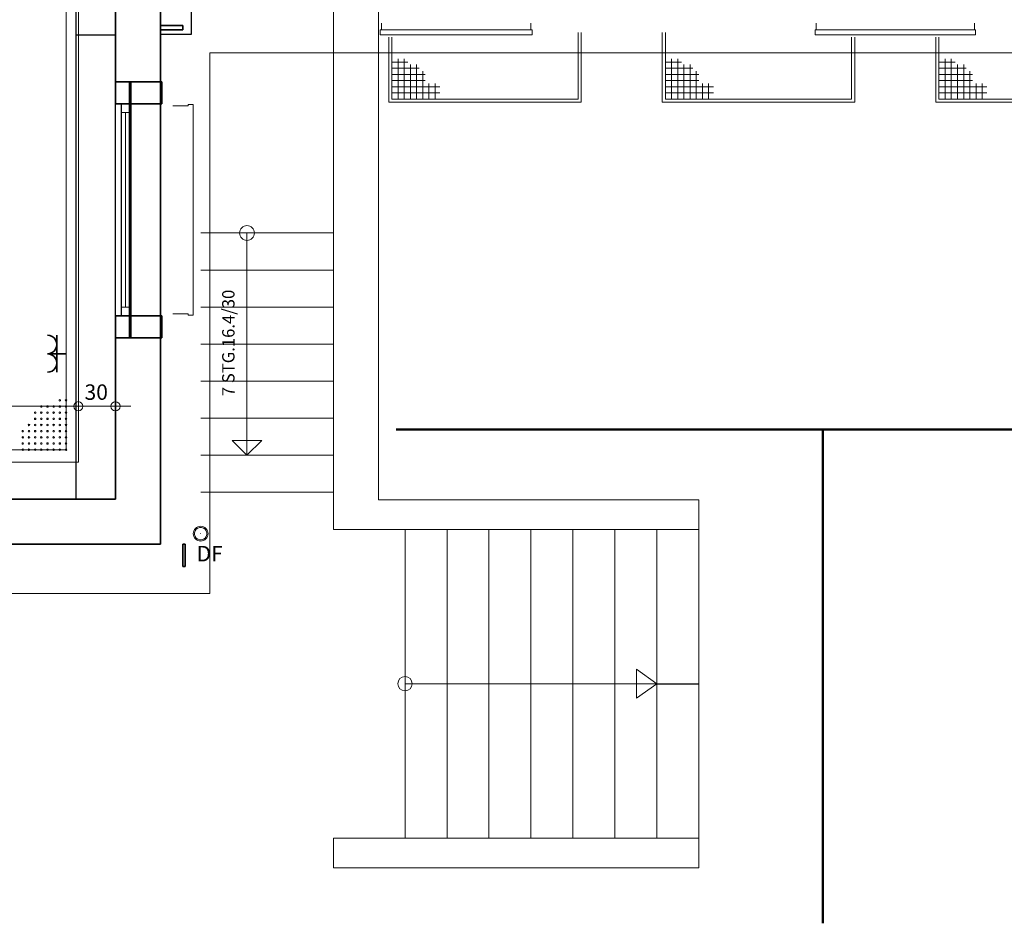
# Model space of a CAD drawing. Units: millimetres. Extents: x -453927 to -329233, y 445946 to 523546.
# Drawn here: x -402192 to -394220, y 447466 to 454784 of the extents above; entities that cross this region are included whole.
import ezdxf
from ezdxf.lldxf.tags import DXFTag

# ---------------------------------------------------------------- set-up
doc = ezdxf.new("R2010")
doc.units = ezdxf.units.MM
doc.header["$LTSCALE"] = 50
doc.linetypes.add('XREF-ARC_100_EG_V7_AF$0$AUSGEZOGEN', pattern=[0])
doc.layers.get('0').update_dxf_attribs({"lineweight": 35})
for name, color, linetype, lineweight, true_color in [('2D-NovaObj-44_EL_NI_ZA ( VM_Schalter + Stkd. )', 7, 'Continuous', 35, 0x0087ff), ('44_EL_NI_ZA ( VM_Schalter + Stkd. )', 7, 'Continuous', 35, 0x0087ff), ('XREF-ARC_100_EG_V7_AF$0$Feuerwehr', 1, 'XREF-ARC_100_EG_V7_AF$0$AUSGEZOGEN', 25, 0xff0000), ('XREF-ARC_100_EG_V7_AF$0$Möblierung', 7, 'XREF-ARC_100_EG_V7_AF$0$AUSGEZOGEN', 13, 0xc0c0c0), ('XREF-ARC_100_EG_V7_AF$0$Raum', 7, 'XREF-ARC_100_EG_V7_AF$0$PUNKT2_S9', 25, 0x990000)]:
    doc.layers.add(name, color=color, linetype=linetype, lineweight=lineweight, true_color=true_color)
for name, color, linetype, lineweight in [('XREF-ARC_100_EG_V7_AF$0$Abbruch Bauteilöffnungen', 7, 'XREF-ARC_100_EG_V7_AF$0$VERDECKT2_S2', 25), ('XREF-ARC_100_EG_V7_AF$0$Allgemein05', 7, 'XREF-ARC_100_EG_V7_AF$0$AUSGEZOGEN', 50), ('XREF-ARC_100_EG_V7_AF$0$Bestand Allgemein', 7, 'XREF-ARC_100_EG_V7_AF$0$AUSGEZOGEN', 35), ('XREF-ARC_100_EG_V7_AF$0$Bestand Bauteilöffnungen', 7, 'XREF-ARC_100_EG_V7_AF$0$AUSGEZOGEN', 18), ('XREF-ARC_100_EG_V7_AF$0$Bestand Dachhaut', 7, 'XREF-ARC_100_EG_V7_AF$0$AUSGEZOGEN', 35), ('XREF-ARC_100_EG_V7_AF$0$Bestand nicht tragend', 7, 'XREF-ARC_100_EG_V7_AF$0$AUSGEZOGEN', 35), ('XREF-ARC_100_EG_V7_AF$0$Bestand tragend', 7, 'XREF-ARC_100_EG_V7_AF$0$AUSGEZOGEN', 35), ('XREF-ARC_100_EG_V7_AF$0$Bestand Treppen', 7, 'XREF-ARC_100_EG_V7_AF$0$AUSGEZOGEN', 35), ('XREF-ARC_100_EG_V7_AF$0$Bestand Unterzug', 7, 'XREF-ARC_100_EG_V7_AF$0$PUNKT2_S9', 35), ('XREF-ARC_100_EG_V7_AF$0$Deckenspiegel', 7, 'XREF-ARC_100_EG_V7_AF$0$AUSGEZOGEN', 13), ('XREF-ARC_100_EG_V7_AF$0$Entwässerung', 7, 'XREF-ARC_100_EG_V7_AF$0$AUSGEZOGEN', 35), ('XREF-ARC_100_EG_V7_AF$0$Fensterbank', 7, 'XREF-ARC_100_EG_V7_AF$0$AUSGEZOGEN', 18), ('XREF-ARC_100_EG_V7_AF$0$STANDARD', 7, 'XREF-ARC_100_EG_V7_AF$0$AUSGEZOGEN', 25), ('XREF-ARC_100_EG_V7_AF$0$Wand Beton Fertigteil', 7, 'XREF-ARC_100_EG_V7_AF$0$AUSGEZOGEN', 35), ('XREF-ARC_100_EG_V7_AF$0$Wand Dämmung', 7, 'XREF-ARC_100_EG_V7_AF$0$AUSGEZOGEN', 35)]:
    doc.layers.add(name, color=color, linetype=linetype, lineweight=lineweight)
doc.layers.get('XREF-ARC_100_EG_V7_AF$0$Abbruch Bauteilöffnungen').off()
doc.layers.get('XREF-ARC_100_EG_V7_AF$0$Wand Dämmung').off()
doc.styles.add('XREF-ARC_100_EG_V7_AF$0$ARIAL', font='arial.ttf')
tags = doc.linetypes.add('XREF-ARC_100_EG_V7_AF$0$PUNKT2_S9', pattern=[0.05, 0, -0.05]).pattern_tags.tags
tags[6:7] = [DXFTag(74, 4), DXFTag(75, 0), DXFTag(340, '0'), DXFTag(46, 1.0), DXFTag(50, 0.0), DXFTag(44, 0.0), DXFTag(45, 0.0)]
tags[4:5] = [DXFTag(74, 4), DXFTag(75, 0), DXFTag(340, '0'), DXFTag(46, 1.0), DXFTag(50, 0.0), DXFTag(44, 0.0), DXFTag(45, 0.0)]
tags = doc.linetypes.add('XREF-ARC_100_EG_V7_AF$0$VERDECKT2_S2', pattern=[0.135, 0.1, -0.035]).pattern_tags.tags
tags[6:7] = [DXFTag(74, 4), DXFTag(75, 0), DXFTag(340, '0'), DXFTag(46, 1.0), DXFTag(50, 0.0), DXFTag(44, 0.0), DXFTag(45, 0.0)]
tags[4:5] = [DXFTag(74, 4), DXFTag(75, 0), DXFTag(340, '0'), DXFTag(46, 1.0), DXFTag(50, 0.0), DXFTag(44, 0.0), DXFTag(45, 0.0)]

# ---------------------------------------------------------------- blocks, each defined once
blk = doc.blocks.new('Steckdose m. Schuko. _multi_A0CN0A5G2Q', base_point=(-501319.8, 417891.9))
at = {"layer": '2D-NovaObj-44_EL_NI_ZA ( VM_Schalter + Stkd. )', "ltscale": 0.35}
for p, q in [((-501244.8, 417891.9), (-501244.8, 418191.9)), ((-501319.8, 418041.9), (-501169.8, 418041.9))]:
    blk.add_line(p, q, dxfattribs=at)
for centre in [(-501319.8, 418116.9), (-501319.8, 417966.9)]:
    blk.add_ellipse(centre, major_axis=(0, -75), ratio=1, start_param=0, end_param=3.141593, dxfattribs=at)
blk = doc.blocks.new('XREF-ARC_100_EG_V7_AF$0$Fensterbank_$F1')
at = {"layer": 'XREF-ARC_100_EG_V7_AF$0$STANDARD', "color": 8, "linetype": 'XREF-ARC_100_EG_V7_AF$0$AUSGEZOGEN', "lineweight": 13, "true_color": 0x808080}
for p, q in [((0, 0), (-0.01, 0)), ((-0.01, 0), (-0.01, -0.04)), ((0, 0.055), (0, 0)), ((1.21, 0), (1.21, 0.055)), ((1.22, 0), (1.21, 0)), ((1.22, -0.04), (1.22, 0)), ((-0.01, -0.04), (1.22, -0.04))]:
    blk.add_line(p, q, dxfattribs=at)
blk = doc.blocks.new('XREF-ARC_100_EG_V7_AF$0$f_$F1')
at = {"layer": 'XREF-ARC_100_EG_V7_AF$0$STANDARD', "color": 8, "linetype": 'XREF-ARC_100_EG_V7_AF$0$AUSGEZOGEN', "lineweight": 13, "true_color": 0x808080}
for p, q in [((0, 0), (-0.01, 0)), ((-0.01, 0), (-0.01, -0.04)), ((0, 0.055), (0, 0)), ((1.28, 0), (1.28, 0.055)), ((1.29, 0), (1.28, 0)), ((1.29, -0.04), (1.29, 0)), ((-0.01, -0.04), (1.29, -0.04))]:
    blk.add_line(p, q, dxfattribs=at)
blk = doc.blocks.new('XREF-ARC_100_EG_V7_AF$0$f_6_$F1')
at = {"layer": 'XREF-ARC_100_EG_V7_AF$0$STANDARD', "color": 8, "linetype": 'XREF-ARC_100_EG_V7_AF$0$AUSGEZOGEN', "lineweight": 13, "true_color": 0x808080}
for p, q in [((0, 0.126), (0, 0)), ((1.685, 0), (1.685, 0.126)), ((0, 0), (-0.01, 0)), ((-0.01, 0), (-0.01, -0.04)), ((1.695, 0), (1.685, 0)), ((1.695, -0.04), (1.695, 0)), ((-0.01, -0.04), (1.695, -0.04))]:
    blk.add_line(p, q, dxfattribs=at)
blk = doc.blocks.new('XREF-ARC_100_EG_V7_AF$0$ALL_ML_KREIS')
at = {"color": 8, "linetype": 'ByBlock', "lineweight": -2, "true_color": 0x808080}
for p, q in [((0, -0.5), (0, 0.5)), ((-1, 0), (0.5, 0))]:
    blk.add_line(p, q, dxfattribs=at)
blk.add_circle((0, 0), 0.15, dxfattribs=at)
blk = doc.blocks.new('XREF-ARC_100_EG_V7_AF$0$-D856')
at = {"layer": 'Defpoints', "color": 8, "linetype": 'XREF-ARC_100_EG_V7_AF$0$AUSGEZOGEN', "lineweight": 18, "true_color": 0x808080}
for p in [(-501.0698, 417.1649), (-503.6664, 416.8649), (-500.7698, 416.8649)]:
    blk.add_point(p, dxfattribs=at)
at = {"layer": 'XREF-ARC_100_EG_V7_AF$0$Deckenspiegel', "color": 8, "linetype": 'XREF-ARC_100_EG_V7_AF$0$AUSGEZOGEN', "lineweight": -2, "true_color": 0x808080}
blk.add_line((-503.6664, 416.8649), (-503.6664, 417.1649), dxfattribs=at)
at = {"layer": 'XREF-ARC_100_EG_V7_AF$0$Deckenspiegel', "color": 8, "linetype": 'XREF-ARC_100_EG_V7_AF$0$AUSGEZOGEN', "lineweight": 18, "true_color": 0x808080, "xscale": 0.25, "yscale": 0.25, "zscale": 0.25}
for p, rotation in [((-503.6664, 417.1649), 90), ((-503.6664, 416.8649), 270)]:
    blk.add_blockref('XREF-ARC_100_EG_V7_AF$0$ALL_ML_KREIS', p, dxfattribs=dict(at, rotation=rotation))
at = {"layer": 'XREF-ARC_100_EG_V7_AF$0$Deckenspiegel', "color": 8, "linetype": 'XREF-ARC_100_EG_V7_AF$0$AUSGEZOGEN', "lineweight": 18, "true_color": 0x808080, "insert": (-503.7811, 417.0094), "char_height": 0.125, "width": 0.625, "attachment_point": 5, "rotation": 90, "style": 'XREF-ARC_100_EG_V7_AF$0$ARIAL'}
blk.add_mtext('\\A1;{30\\H0.082500;\\S^ ;}', dxfattribs=at)
blk = doc.blocks.new('XREF-ARC_100_EG_V7_AF$0$-D860')
at = {"layer": 'Defpoints', "color": 8, "linetype": 'XREF-ARC_100_EG_V7_AF$0$AUSGEZOGEN', "lineweight": 18, "true_color": 0x808080}
blk.add_point((-501.0698, 417.1649), dxfattribs=at)
at = {"layer": 'XREF-ARC_100_EG_V7_AF$0$Deckenspiegel', "color": 8, "linetype": 'XREF-ARC_100_EG_V7_AF$0$AUSGEZOGEN', "lineweight": -2, "true_color": 0x808080}
blk.add_line((-510.4798, 417.6165), (-501.0698, 417.6165), dxfattribs=at)
at = {"layer": 'XREF-ARC_100_EG_V7_AF$0$Deckenspiegel', "color": 8, "linetype": 'XREF-ARC_100_EG_V7_AF$0$AUSGEZOGEN', "lineweight": 18, "true_color": 0x808080, "xscale": 0.25, "yscale": 0.25, "zscale": 0.25}
blk.add_blockref('XREF-ARC_100_EG_V7_AF$0$ALL_ML_KREIS', (-501.0698, 417.6165), dxfattribs=at)
blk = doc.blocks.new('XREF-ARC_100_EG_V7_AF$0$-D861')
at = {"layer": 'Defpoints', "color": 8, "linetype": 'XREF-ARC_100_EG_V7_AF$0$AUSGEZOGEN', "lineweight": 18, "true_color": 0x808080}
for p in [(-501.0698, 417.6165), (-501.0698, 417.1649), (-500.7698, 416.8649)]:
    blk.add_point(p, dxfattribs=at)
at = {"layer": 'XREF-ARC_100_EG_V7_AF$0$Deckenspiegel', "color": 8, "linetype": 'XREF-ARC_100_EG_V7_AF$0$AUSGEZOGEN', "lineweight": -2, "true_color": 0x808080}
blk.add_line((-501.0698, 417.6165), (-500.7698, 417.6165), dxfattribs=at)
at = {"layer": 'XREF-ARC_100_EG_V7_AF$0$Deckenspiegel', "color": 8, "linetype": 'XREF-ARC_100_EG_V7_AF$0$AUSGEZOGEN', "lineweight": 18, "true_color": 0x808080, "xscale": 0.25, "yscale": 0.25, "zscale": 0.25, "rotation": 180}
blk.add_blockref('XREF-ARC_100_EG_V7_AF$0$ALL_ML_KREIS', (-501.0698, 417.6165), dxfattribs=at)
at = {"layer": 'XREF-ARC_100_EG_V7_AF$0$Deckenspiegel', "color": 8, "linetype": 'XREF-ARC_100_EG_V7_AF$0$AUSGEZOGEN', "lineweight": 18, "true_color": 0x808080, "xscale": 0.25, "yscale": 0.25, "zscale": 0.25}
blk.add_blockref('XREF-ARC_100_EG_V7_AF$0$ALL_ML_KREIS', (-500.7698, 417.6165), dxfattribs=at)
at = {"layer": 'XREF-ARC_100_EG_V7_AF$0$Deckenspiegel', "color": 8, "linetype": 'XREF-ARC_100_EG_V7_AF$0$AUSGEZOGEN', "lineweight": 18, "true_color": 0x808080, "insert": (-500.9252, 417.7312), "char_height": 0.125, "width": 0.625, "attachment_point": 5, "style": 'XREF-ARC_100_EG_V7_AF$0$ARIAL'}
blk.add_mtext('\\A1;{30\\H0.082500;\\S^ ;}', dxfattribs=at)
blk = doc.blocks.new('XREF-ARC_100_EG_V7_AF$0$NSY1')
at = {"color": 8, "linetype": 'ByBlock', "lineweight": -2, "true_color": 0x808080}
for p, q in [((-0.01, 0.01), (0.01, 0.01)), ((-0.01, -0.01), (-0.01, 0.01)), ((-0.01, -0.01), (-0.01, 0.01)), ((-0.01, 0.01), (0.01, 0.01)), ((-0.01, 0.01), (0.01, 0.01)), ((0.01, 0.01), (-0.01, 0.01)), ((-0.01, 0.01), (-0.01, 0.01)), ((-0.01, 0.01), (-0.01, -0.01)), ((0.01, 0.01), (-0.01, 0.01)), ((0, 0), (0, 0)), ((0, 0), (0, 0)), ((0, 0), (0, 0)), ((0, 0), (0, 0)), ((0, 0), (0, 0)), ((0, 0), (0, 0)), ((0, 0), (0, 0)), ((0, 0), (0, 0)), ((0, 0), (0, 0)), ((0, 0), (0, 0)), ((0, 0), (0, 0)), ((0, 0), (0, 0)), ((0, 0), (0, 0)), ((0, 0), (0, 0)), ((0, 0), (0, 0)), ((0, 0), (0, 0)), ((0, 0), (0, 0)), ((0, 0), (0, 0)), ((0, 0), (0, 0)), ((0, 0), (0, 0)), ((0, 0), (0, 0)), ((0, 0), (0, 0)), ((0, 0), (0, 0)), ((0.01, 0.01), (0.01, -0.01)), ((0.01, 0.01), (0.01, -0.01)), ((0.01, 0.01), (0.01, 0.01)), ((0.01, -0.01), (0.01, 0.01)), ((0.01, -0.01), (-0.01, -0.01)), ((0.01, -0.01), (-0.01, -0.01)), ((-0.01, -0.01), (0.01, -0.01)), ((0, 0), (0, 0)), ((0, 0), (0, 0)), ((0, 0), (0, 0)), ((0, 0), (0, 0)), ((0, 0), (0, 0))]:
    blk.add_line(p, q, dxfattribs=at)
blk = doc.blocks.new('XREF-ARC_100_EG_V7_AF$0$FE-BEST__9_$F1', base_point=(0, -0.06749))
at = {"layer": 'XREF-ARC_100_EG_V7_AF$0$STANDARD', "color": 8, "linetype": 'XREF-ARC_100_EG_V7_AF$0$AUSGEZOGEN', "lineweight": 18, "true_color": 0x808080}
for p, q in [((0.068, 0.00051), (0, 0.00051)), ((0, 0.00051), (0, -0.06749)), ((0.068, -0.06749), (0.068, 0.00051)), ((0, -0.06749), (0.068, -0.06749))]:
    blk.add_line(p, q, dxfattribs=at)
blk = doc.blocks.new('XREF-ARC_100_EG_V7_AF$0$FE-BEST__9_$F2', base_point=(0, -0.06749))
at = {"layer": 'XREF-ARC_100_EG_V7_AF$0$STANDARD', "color": 8, "linetype": 'XREF-ARC_100_EG_V7_AF$0$AUSGEZOGEN', "lineweight": 18, "true_color": 0x808080}
for p, q in [((1.647, -0.06749), (1.647, 0.00051)), ((1.647, 0.00051), (1.715, 0.00051)), ((1.715, 0.00051), (1.715, -0.06749)), ((1.715, -0.06749), (1.647, -0.06749))]:
    blk.add_line(p, q, dxfattribs=at)
blk = doc.blocks.new('XREF-ARC_100_EG_V7_AF$0$FE-BEST__9_$F4', base_point=(0, -0.06749))
at = {"layer": 'XREF-ARC_100_EG_V7_AF$0$STANDARD', "color": 8, "linetype": 'XREF-ARC_100_EG_V7_AF$0$AUSGEZOGEN', "lineweight": 18, "true_color": 0x808080}
for p, q in [((0.068, 0.00051), (1.647, 0.00051)), ((0.068, -0.03349), (1.647, -0.03349)), ((0.068, -0.06749), (1.647, -0.06749))]:
    blk.add_line(p, q, dxfattribs=at)
blk = doc.blocks.new('XREF-ARC_100_EG_V7_AF')
at = {"layer": 'XREF-ARC_100_EG_V7_AF$0$Allgemein05', "color": 8, "true_color": 0x808080}
for p, q in [((-490497.1, 417429.3), (-498497.1, 417429.3)), ((-495041.7, 417429.3), (-495041.7, 413429.3))]:
    blk.add_line(p, q, dxfattribs=at)
at = {"layer": 'XREF-ARC_100_EG_V7_AF$0$Bestand Allgemein', "color": 8, "true_color": 0x808080}
for p, q in [((-500529.8, 420244.9), (-500519.8, 420244.9)), ((-500519.8, 418169.9), (-500529.8, 418169.9))]:
    blk.add_line(p, q, dxfattribs=at)
at = {"layer": 'XREF-ARC_100_EG_V7_AF$0$Bestand Bauteilöffnungen', "color": 8, "true_color": 0x808080}
blk.add_line((-500769.8, 420064.9), (-500769.8, 418349.9), dxfattribs=at)
at = {"layer": 'XREF-ARC_100_EG_V7_AF$0$Bestand Dachhaut', "color": 8, "linetype": 'XREF-ARC_100_EG_V7_AF$0$VERDECKT2_S2', "lineweight": 18, "true_color": 0x808080}
for p, q in [((-470544.8, 420479.9), (-500004.8, 420479.9)), ((-500004.8, 420479.9), (-500004.8, 416099.9)), ((-500004.8, 416099.9), (-511544.8, 416099.9))]:
    blk.add_line(p, q, dxfattribs=at)
at = {"layer": 'XREF-ARC_100_EG_V7_AF$0$Bestand nicht tragend', "color": 8, "true_color": 0x808080}
for p, q in [((-500404.8, 420244.9), (-500404.8, 426744.9)), ((-500519.8, 420244.9), (-500404.8, 420244.9)), ((-500404.8, 418169.9), (-500519.8, 418169.9)), ((-500404.8, 416499.9), (-500404.8, 418169.9)), ((-501894.8, 416499.9), (-500519.8, 416499.9)), ((-500519.8, 416499.9), (-500404.8, 416499.9))]:
    blk.add_line(p, q, dxfattribs=at)
at = {"layer": 'XREF-ARC_100_EG_V7_AF$0$Bestand tragend', "color": 8, "true_color": 0x808080}
for p, q in [((-500769.8, 426504.9), (-500769.8, 420244.9)), ((-500769.8, 420244.9), (-500654.8, 420244.9)), ((-500769.8, 420244.9), (-500769.8, 420064.9)), ((-500654.8, 420244.9), (-500769.8, 420244.9)), ((-500644.8, 420244.9), (-500654.8, 420244.9)), ((-500654.8, 420244.9), (-500654.8, 420064.9)), ((-500654.8, 420244.9), (-500644.8, 420244.9)), ((-500654.8, 420064.9), (-500654.8, 420244.9)), ((-500404.8, 420244.9), (-500644.8, 420244.9)), ((-500644.8, 420244.9), (-500529.8, 420244.9)), ((-500394.8, 420244.9), (-500404.8, 420244.9)), ((-500394.8, 420064.9), (-500394.8, 420244.9)), ((-500722.8, 420064.9), (-500769.8, 420064.9)), ((-500654.8, 420064.9), (-500722.8, 420064.9)), ((-500654.8, 420064.9), (-500644.8, 420064.9)), ((-500644.8, 420064.9), (-500404.8, 420064.9)), ((-500404.8, 420064.9), (-500394.8, 420064.9)), ((-500769.8, 418349.9), (-500722.8, 418349.9)), ((-500769.8, 418349.9), (-500769.8, 418169.9)), ((-500722.8, 418349.9), (-500654.8, 418349.9)), ((-500644.8, 418349.9), (-500654.8, 418349.9)), ((-500654.8, 418349.9), (-500654.8, 418169.9)), ((-500654.8, 418169.9), (-500654.8, 418349.9)), ((-500404.8, 418349.9), (-500644.8, 418349.9)), ((-500394.8, 418349.9), (-500404.8, 418349.9)), ((-500394.8, 418169.9), (-500394.8, 418349.9)), ((-500769.8, 418169.9), (-500769.8, 416864.9)), ((-500654.8, 418169.9), (-500769.8, 418169.9)), ((-500769.8, 418169.9), (-500654.8, 418169.9)), ((-500654.8, 418169.9), (-500644.8, 418169.9)), ((-500644.8, 418169.9), (-500654.8, 418169.9)), ((-500644.8, 418169.9), (-500404.8, 418169.9)), ((-500529.8, 418169.9), (-500644.8, 418169.9)), ((-500404.8, 418169.9), (-500394.8, 418169.9)), ((-500769.8, 416864.9), (-501894.8, 416864.9))]:
    blk.add_line(p, q, dxfattribs=at)
at = {"layer": 'XREF-ARC_100_EG_V7_AF$0$Bestand tragend', "color": 8, "lineweight": 18, "true_color": 0x808080}
for p, q in [((-499004.8, 420879.9), (-499004.8, 416619.9)), ((-498639.8, 416859.9), (-498639.8, 420879.9)), ((-499004.8, 419019.9), (-500077.3, 419019.9)), ((-499704.8, 419019.9), (-499704.8, 417219.9)), ((-499004.8, 418719.9), (-499004.8, 419019.9)), ((-499004.8, 418719.9), (-500077.3, 418719.9)), ((-499004.8, 418419.9), (-499004.8, 418719.9)), ((-499004.8, 418419.9), (-500077.3, 418419.9)), ((-499004.8, 418119.9), (-499004.8, 418419.9)), ((-499004.8, 418119.9), (-500077.3, 418119.9)), ((-499004.8, 417819.9), (-499004.8, 418119.9)), ((-500404.8, 417819.9), (-500404.8, 417519.9)), ((-499004.8, 417819.9), (-500077.3, 417819.9)), ((-499004.8, 417519.9), (-499004.8, 417819.9)), ((-500404.8, 417519.9), (-500404.8, 417219.9)), ((-499004.8, 417519.9), (-500077.3, 417519.9)), ((-499004.8, 417219.9), (-499004.8, 417519.9)), ((-500404.8, 417219.9), (-500404.8, 416919.9)), ((-499004.8, 417219.9), (-500077.3, 417219.9)), ((-499004.8, 416919.9), (-499004.8, 417219.9)), ((-500077.3, 416919.9), (-499004.8, 416919.9)), ((-496044.8, 416859.9), (-498639.8, 416859.9)), ((-496044.8, 416619.9), (-496044.8, 416859.9)), ((-499004.8, 416619.9), (-496044.8, 416619.9)), ((-498424.8, 414119.9), (-498424.8, 416619.9)), ((-498424.8, 416619.9), (-498084.8, 416619.9)), ((-498084.8, 414119.9), (-498084.8, 416619.9)), ((-498084.8, 416619.9), (-497744.8, 416619.9)), ((-497744.8, 414119.9), (-497744.8, 416619.9)), ((-497744.8, 416619.9), (-497404.8, 416619.9)), ((-497404.8, 414119.9), (-497404.8, 416619.9)), ((-497404.8, 416619.9), (-497064.8, 416619.9)), ((-497064.8, 414119.9), (-497064.8, 416619.9)), ((-497064.8, 416619.9), (-496724.8, 416619.9)), ((-496724.8, 414119.9), (-496724.8, 416619.9)), ((-496724.8, 416619.9), (-496384.8, 416619.9)), ((-496384.8, 414119.9), (-496384.8, 416619.9)), ((-496384.8, 416619.9), (-496044.8, 416619.9)), ((-496044.8, 416619.9), (-496044.8, 414119.9)), ((-499004.8, 413879.9), (-499004.8, 414119.9)), ((-499004.8, 414119.9), (-496044.8, 414119.9)), ((-498084.8, 414119.9), (-498424.8, 414119.9)), ((-497744.8, 414119.9), (-498084.8, 414119.9)), ((-497404.8, 414119.9), (-497744.8, 414119.9)), ((-497064.8, 414119.9), (-497404.8, 414119.9)), ((-496724.8, 414119.9), (-497064.8, 414119.9)), ((-496384.8, 414119.9), (-496724.8, 414119.9)), ((-496044.8, 414119.9), (-496384.8, 414119.9)), ((-496044.8, 414119.9), (-496044.8, 413879.9)), ((-496044.8, 413879.9), (-499004.8, 413879.9))]:
    blk.add_line(p, q, dxfattribs=at)
at = {"layer": 'XREF-ARC_100_EG_V7_AF$0$Bestand tragend', "color": 8, "linetype": 'XREF-ARC_100_EG_V7_AF$0$PUNKT2_S9', "lineweight": 25, "true_color": 0x808080}
for p, q in [((-500654.8, 420064.9), (-500722.8, 420064.9)), ((-500722.8, 420064.9), (-500722.8, 418349.9)), ((-500654.8, 418349.9), (-500654.8, 420064.9)), ((-500722.8, 418349.9), (-500654.8, 418349.9))]:
    blk.add_line(p, q, dxfattribs=at)
at = {"layer": 'XREF-ARC_100_EG_V7_AF$0$Bestand tragend', "color": 8, "lineweight": 18, "true_color": 0x808080}
blk.add_lwpolyline([(-499704.8, 417219.9), (-499584.8, 417339.9), (-499824.8, 417339.9), (-499704.8, 417219.9)], close=True, dxfattribs=at)
blk.add_circle((-499704.8, 419019.9), 60, dxfattribs=at)
at = {"layer": 'XREF-ARC_100_EG_V7_AF$0$Bestand Treppen', "color": 8, "linetype": 'XREF-ARC_100_EG_V7_AF$0$AUSGEZOGEN', "lineweight": 18, "true_color": 0x808080}
blk.add_line((-498424.8, 415369.9), (-496384.8, 415369.9), dxfattribs=at)
at = {"layer": 'XREF-ARC_100_EG_V7_AF$0$Bestand Treppen', "color": 8, "linetype": 'XREF-ARC_100_EG_V7_AF$0$AUSGEZOGEN', "lineweight": 25, "true_color": 0x808080}
blk.add_line((-496384.8, 415369.9), (-496044.8, 415369.9), dxfattribs=at)
at = {"layer": 'XREF-ARC_100_EG_V7_AF$0$Bestand Treppen', "color": 8, "linetype": 'XREF-ARC_100_EG_V7_AF$0$AUSGEZOGEN', "lineweight": 18, "true_color": 0x808080}
blk.add_lwpolyline([(-496384.8, 415369.9), (-496549.9, 415486.4), (-496549.9, 415253.3), (-496384.8, 415369.9)], close=True, dxfattribs=at)
blk.add_circle((-498424.8, 415369.9), 58.3, dxfattribs=at)
at = {"layer": 'XREF-ARC_100_EG_V7_AF$0$Bestand Unterzug', "color": 8, "true_color": 0x808080}
for p, q in [((-500644.8, 420244.9), (-500644.8, 418169.9)), ((-500404.8, 420244.9), (-500644.8, 420244.9)), ((-500404.8, 418169.9), (-500404.8, 420244.9)), ((-500644.8, 418169.9), (-500404.8, 418169.9))]:
    blk.add_line(p, q, dxfattribs=at)
at = {"layer": 'XREF-ARC_100_EG_V7_AF$0$Deckenspiegel', "color": 8, "linetype": 'XREF-ARC_100_EG_V7_AF$0$AUSGEZOGEN', "lineweight": 18, "true_color": 0x808080}
for p, q in [((-501069.8, 417164.9), (-501069.8, 426204.9)), ((-510479.8, 417164.9), (-501069.8, 417164.9))]:
    blk.add_line(p, q, dxfattribs=at)
at = {"layer": 'XREF-ARC_100_EG_V7_AF$0$Deckenspiegel', "color": 8, "linetype": 'XREF-ARC_100_EG_V7_AF$0$AUSGEZOGEN', "lineweight": 13, "true_color": 0x808080}
for p, q in [((-501169.8, 426104.9), (-501169.8, 417264.9)), ((-501169.8, 417264.9), (-510379.8, 417264.9))]:
    blk.add_line(p, q, dxfattribs=at)
at = {"layer": 'XREF-ARC_100_EG_V7_AF$0$Deckenspiegel', "color": 8, "linetype": 'XREF-ARC_100_EG_V7_AF$0$VERDECKT2_S2', "lineweight": 13, "true_color": 0x808080}
for centre in [(-501369.8, 417614.9), (-501319.8, 417614.9), (-501269.8, 417614.9), (-501219.8, 417664.9), (-501219.8, 417614.9), (-501169.8, 417664.9), (-501169.8, 417614.9), (-501419.8, 417564.9), (-501419.8, 417514.9), (-501369.8, 417564.9), (-501369.8, 417514.9), (-501319.8, 417564.9), (-501319.8, 417514.9), (-501269.8, 417564.9), (-501269.8, 417514.9), (-501219.8, 417564.9), (-501219.8, 417514.9), (-501169.8, 417564.9), (-501169.8, 417514.9), (-501469.8, 417464.9), (-501419.8, 417464.9), (-501369.8, 417464.9), (-501319.8, 417464.9), (-501269.8, 417464.9), (-501219.8, 417464.9), (-501169.8, 417464.9), (-501519.8, 417414.9), (-501519.8, 417364.9), (-501469.8, 417414.9), (-501469.8, 417364.9), (-501419.8, 417414.9), (-501419.8, 417364.9), (-501369.8, 417414.9), (-501369.8, 417364.9), (-501319.8, 417414.9), (-501319.8, 417364.9), (-501269.8, 417414.9), (-501269.8, 417364.9), (-501219.8, 417414.9), (-501219.8, 417364.9), (-501169.8, 417414.9), (-501169.8, 417364.9), (-501519.8, 417314.9), (-501469.8, 417314.9), (-501419.8, 417314.9), (-501369.8, 417314.9), (-501319.8, 417314.9), (-501269.8, 417314.9), (-501219.8, 417314.9), (-501169.8, 417314.9), (-501519.8, 417264.9), (-501469.8, 417264.9), (-501419.8, 417264.9), (-501369.8, 417264.9), (-501319.8, 417264.9), (-501269.8, 417264.9), (-501219.8, 417264.9), (-501169.8, 417264.9)]:
    blk.add_circle(centre, 6.22, dxfattribs=at)
at = {"layer": 'XREF-ARC_100_EG_V7_AF$0$Entwässerung', "color": 8, "linetype": 'XREF-ARC_100_EG_V7_AF$0$AUSGEZOGEN', "lineweight": 13, "true_color": 0x808080}
for p, q in [((-500124.7, 416607.8), (-500129.6, 416592.8)), ((-500129.6, 416592.8), (-500129.6, 416577)), ((-500129.6, 416577), (-500124.7, 416562)), ((-500115.4, 416620.5), (-500124.7, 416607.8)), ((-500102.7, 416629.8), (-500115.4, 416620.5)), ((-500087.7, 416634.7), (-500102.7, 416629.8)), ((-500071.9, 416634.7), (-500087.7, 416634.7)), ((-500056.9, 416629.8), (-500071.9, 416634.7)), ((-500044.1, 416620.5), (-500056.9, 416629.8)), ((-500034.9, 416607.8), (-500044.1, 416620.5)), ((-500030, 416592.8), (-500034.9, 416607.8)), ((-500034.9, 416562), (-500030, 416577)), ((-500030, 416577), (-500030, 416592.8)), ((-500124.7, 416562), (-500115.4, 416549.2)), ((-500115.4, 416549.2), (-500102.7, 416539.9)), ((-500102.7, 416539.9), (-500087.7, 416535.1)), ((-500087.7, 416535.1), (-500071.9, 416535.1)), ((-500071.9, 416535.1), (-500056.9, 416539.9)), ((-500056.9, 416539.9), (-500044.1, 416549.2)), ((-500044.1, 416549.2), (-500034.9, 416562))]:
    blk.add_line(p, q, dxfattribs=at)
at = {"layer": 'XREF-ARC_100_EG_V7_AF$0$Entwässerung', "color": 8, "lineweight": 13, "true_color": 0x808080}
blk.add_circle((-500079.8, 416584.9), 60, dxfattribs=at)
at = {"layer": 'XREF-ARC_100_EG_V7_AF$0$Fensterbank', "color": 8, "true_color": 0x808080}
for p, q in [((-498614.8, 420664.9), (-497404.8, 420664.9)), ((-495094.8, 420664.9), (-493814.8, 420664.9))]:
    blk.add_line(p, q, dxfattribs=at)
at = {"layer": 'XREF-ARC_100_EG_V7_AF$0$Möblierung', "color": 8, "linetype": 'XREF-ARC_100_EG_V7_AF$0$AUSGEZOGEN', "lineweight": 25, "true_color": 0x808080}
for p, q in [((-501089.8, 426505.9), (-501089.8, 416864.9)), ((-501089.8, 420624.9), (-500769.8, 420624.9))]:
    blk.add_line(p, q, dxfattribs=at)
at = {"layer": 'XREF-ARC_100_EG_V7_AF$0$Raum', "color": 8, "true_color": 0x808080}
for p, q in [((-500769.8, 416864.9), (-500769.8, 426504.9)), ((-510779.8, 416864.9), (-500769.8, 416864.9))]:
    blk.add_line(p, q, dxfattribs=at)
at = {"layer": 'XREF-ARC_100_EG_V7_AF$0$STANDARD', "color": 8, "linetype": 'XREF-ARC_100_EG_V7_AF$0$AUSGEZOGEN', "lineweight": 25, "true_color": 0x808080}
for p, q in [((-500404.8, 430869.9), (-500404.8, 420629.9)), ((-500154.8, 420629.9), (-500154.8, 430869.9)), ((-500404.8, 420629.9), (-500154.8, 420629.9))]:
    blk.add_line(p, q, dxfattribs=at)
at = {"layer": 'XREF-ARC_100_EG_V7_AF$0$STANDARD', "color": 8, "linetype": 'XREF-ARC_100_EG_V7_AF$0$AUSGEZOGEN', "lineweight": 35, "true_color": 0x808080}
for p, q in [((-500224.8, 420699.9), (-500404.8, 420699.9)), ((-500404.8, 420699.9), (-500404.8, 420664.9)), ((-500404.8, 420664.9), (-500224.8, 420664.9)), ((-500224.8, 420664.9), (-500224.8, 420699.9)), ((-500204.8, 416499.9), (-500224.8, 416499.9)), ((-500224.8, 416499.9), (-500224.8, 416319.9)), ((-500204.8, 416319.9), (-500204.8, 416499.9)), ((-500224.8, 416319.9), (-500204.8, 416319.9))]:
    blk.add_line(p, q, dxfattribs=at)
at = {"layer": 'XREF-ARC_100_EG_V7_AF$0$Wand Beton Fertigteil', "color": 8, "linetype": 'XREF-ARC_100_EG_V7_AF$0$AUSGEZOGEN', "lineweight": 18, "true_color": 0x808080}
for p, q in [((-497023.3, 420103.9), (-497023.3, 420644.9)), ((-496998.3, 420078.9), (-496998.3, 420644.9)), ((-496341.3, 420078.9), (-496341.3, 420644.9)), ((-496316.3, 420644.9), (-496316.3, 420103.9)), ((-498556.3, 420078.9), (-498556.3, 420604.9)), ((-498531.3, 420604.9), (-498531.3, 420103.9)), ((-494808.3, 420103.9), (-494808.3, 420604.9)), ((-494783.3, 420078.9), (-494783.3, 420604.9)), ((-494126.3, 420078.9), (-494126.3, 420604.9)), ((-494101.3, 420604.9), (-494101.3, 420103.9)), ((-498556.3, 420078.9), (-496998.3, 420078.9)), ((-498531.3, 420103.9), (-497023.3, 420103.9)), ((-496341.3, 420078.9), (-494783.3, 420078.9)), ((-496316.3, 420103.9), (-494808.3, 420103.9)), ((-494126.3, 420078.9), (-492568.3, 420078.9)), ((-494101.3, 420103.9), (-492593.3, 420103.9))]:
    blk.add_line(p, q, dxfattribs=at)
at = {"layer": 'XREF-ARC_100_EG_V7_AF$0$Wand Beton Fertigteil', "color": 8, "linetype": 'XREF-ARC_100_EG_V7_AF$0$AUSGEZOGEN', "lineweight": 13, "true_color": 0x808080}
for p, q in [((-498401.4, 420403.9), (-498531.3, 420403.9)), ((-498481.3, 420431.3), (-498481.3, 420103.9)), ((-498431.3, 420431.3), (-498431.3, 420103.9)), ((-496186.4, 420403.9), (-496316.3, 420403.9)), ((-496266.3, 420431.3), (-496266.3, 420103.9)), ((-496216.3, 420431.3), (-496216.3, 420103.9)), ((-493971.4, 420403.9), (-494101.3, 420403.9)), ((-494051.3, 420431.3), (-494051.3, 420103.9)), ((-494001.3, 420431.3), (-494001.3, 420103.9)), ((-498310.6, 420353.9), (-498531.3, 420353.9)), ((-498381.3, 420385.7), (-498381.3, 420103.9)), ((-498331.3, 420385.7), (-498331.3, 420103.9)), ((-498281.3, 420331.3), (-498281.3, 420103.9)), ((-496095.6, 420353.9), (-496316.3, 420353.9)), ((-496166.3, 420385.7), (-496166.3, 420103.9)), ((-496116.3, 420385.7), (-496116.3, 420103.9)), ((-496066.3, 420331.3), (-496066.3, 420103.9)), ((-493880.6, 420353.9), (-494101.3, 420353.9)), ((-493951.3, 420385.7), (-493951.3, 420103.9)), ((-493901.3, 420385.7), (-493901.3, 420103.9)), ((-493851.3, 420331.3), (-493851.3, 420103.9)), ((-498260.6, 420303.9), (-498531.3, 420303.9)), ((-498260.6, 420253.9), (-498531.3, 420253.9)), ((-498231.3, 420231.3), (-498231.3, 420103.9)), ((-498181.3, 420231.3), (-498181.3, 420103.9)), ((-496045.6, 420303.9), (-496316.3, 420303.9)), ((-496045.6, 420253.9), (-496316.3, 420253.9)), ((-496016.3, 420231.3), (-496016.3, 420103.9)), ((-495966.3, 420231.3), (-495966.3, 420103.9)), ((-493830.6, 420303.9), (-494101.3, 420303.9)), ((-493830.6, 420253.9), (-494101.3, 420253.9)), ((-493801.3, 420231.3), (-493801.3, 420103.9)), ((-493751.3, 420231.3), (-493751.3, 420103.9)), ((-498143.2, 420203.9), (-498531.3, 420203.9)), ((-498143.2, 420153.9), (-498531.3, 420153.9)), ((-495928.2, 420203.9), (-496316.3, 420203.9)), ((-495928.2, 420153.9), (-496316.3, 420153.9)), ((-493713.2, 420203.9), (-494101.3, 420203.9)), ((-493713.2, 420153.9), (-494101.3, 420153.9))]:
    blk.add_line(p, q, dxfattribs=at)
at = {"layer": 'XREF-ARC_100_EG_V7_AF$0$Abbruch Bauteilöffnungen', "color": 8, "true_color": 0x808080, "xscale": 1000, "yscale": 1000, "zscale": 1000, "rotation": 90}
for name in ['XREF-ARC_100_EG_V7_AF$0$FE-BEST__9_$F2', 'XREF-ARC_100_EG_V7_AF$0$FE-BEST__9_$F4', 'XREF-ARC_100_EG_V7_AF$0$FE-BEST__9_$F1']:
    blk.add_blockref(name, (-500654.8, 418349.9, 250), dxfattribs=at)
at = {"layer": 'XREF-ARC_100_EG_V7_AF$0$Deckenspiegel', "color": 8, "linetype": 'XREF-ARC_100_EG_V7_AF$0$AUSGEZOGEN', "lineweight": 18, "true_color": 0x808080, "xscale": 1000, "yscale": 1000, "zscale": 1000}
for name in ['XREF-ARC_100_EG_V7_AF$0$-D860', 'XREF-ARC_100_EG_V7_AF$0$-D861', 'XREF-ARC_100_EG_V7_AF$0$-D856']:
    blk.add_blockref(name, (0, 0), dxfattribs=at)
at = {"layer": 'XREF-ARC_100_EG_V7_AF$0$Entwässerung', "color": 8, "linetype": 'XREF-ARC_100_EG_V7_AF$0$AUSGEZOGEN', "lineweight": 13, "true_color": 0x808080, "xscale": 20.0000000000025, "yscale": 20.0000000000025, "zscale": 20.0000000000025}
blk.add_blockref('XREF-ARC_100_EG_V7_AF$0$NSY1', (-500079.8, 416584.9), dxfattribs=at)
at = {"layer": 'XREF-ARC_100_EG_V7_AF$0$Wand Dämmung', "color": 8, "linetype": 'XREF-ARC_100_EG_V7_AF$0$AUSGEZOGEN', "lineweight": 18, "true_color": 0x808080, "xscale": 1000, "yscale": 1000, "zscale": 1000}
for name, p in [('XREF-ARC_100_EG_V7_AF$0$Fensterbank_$F1', (-498614.8, 420664.9, 750)), ('XREF-ARC_100_EG_V7_AF$0$f_$F1', (-495094.8, 420664.9, 750))]:
    blk.add_blockref(name, p, dxfattribs=at)
at = {"layer": 'XREF-ARC_100_EG_V7_AF$0$Wand Dämmung', "color": 8, "linetype": 'XREF-ARC_100_EG_V7_AF$0$AUSGEZOGEN', "lineweight": 18, "true_color": 0x808080, "xscale": 1000, "yscale": 1000, "zscale": 1000, "rotation": 90}
blk.add_blockref('XREF-ARC_100_EG_V7_AF$0$f_6_$F1', (-500179.8, 418365.3, 250), dxfattribs=at)
at = {"layer": 'XREF-ARC_100_EG_V7_AF$0$Bestand tragend', "color": 8, "lineweight": 18, "true_color": 0x808080, "insert": (-499805.3, 417698.1), "char_height": 100, "width": 959.618, "attachment_point": 7, "rotation": 90, "style": 'XREF-ARC_100_EG_V7_AF$0$ARIAL'}
blk.add_mtext('\\W0.99;7\\~STG.16.4/30', dxfattribs=at)
at = {"layer": 'XREF-ARC_100_EG_V7_AF$0$Feuerwehr', "color": 8, "true_color": 0x808080, "insert": (-500112, 416360.7), "char_height": 125, "width": 295.522, "attachment_point": 7, "style": 'XREF-ARC_100_EG_V7_AF$0$ARIAL'}
blk.add_mtext('\\W1;DF', dxfattribs=at)

msp = doc.modelspace()

# ---------------------------------------------------------------- block references
at = {"color": 8, "lineweight": 25, "ltscale": 0.25, "true_color": 0x808080}
msp.add_blockref('XREF-ARC_100_EG_V7_AF', (99352.535, 34036.572), dxfattribs=at)
at = {"layer": '44_EL_NI_ZA ( VM_Schalter + Stkd. )', "ltscale": 0.35}
msp.add_blockref('Steckdose m. Schuko. _multi_A0CN0A5G2Q', (-401967.2, 451928.386), dxfattribs=at)

doc.saveas('drawing.dxf')
